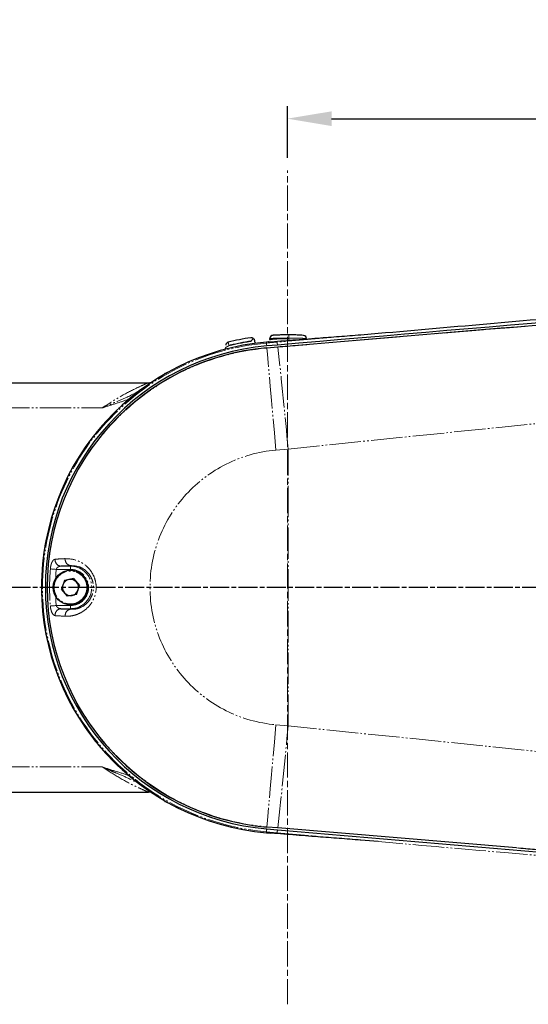
# Model space of a CAD drawing. Units: millimetres. Extents: x 2042 to 9368, y -5325 to -50.
# Drawn here: x 4204 to 4446, y -1138 to -669 of the extents above; entities that cross this region are included whole.
import ezdxf

# ---------------------------------------------------------------- set-up
doc = ezdxf.new("R2010")
doc.units = ezdxf.units.MM
doc.linetypes.add('AM_ISO08W050', pattern=[18, 12, -1.5, 3, -1.5])
doc.linetypes.add('PHANTOM', pattern=[26.5, 20, -1.5, 1, -1.5, 1, -1.5])
for name, color, linetype, lineweight in [('AM_5', 3, 'Continuous', 25), ('AM_7', 1, 'AM_ISO08W050', 25), ('Center', 4, 'AM_ISO08W050', 13), ('LineThick', 7, 'Continuous', 30)]:
    doc.layers.add(name, color=color, linetype=linetype, lineweight=lineweight)
doc.styles.add('HHI_Dims', font='simplex.shx', dxfattribs={"width": 0.8, "bigfont": 'whgtxt.shx'})
doc.dimstyles.new('HHI_Standard$0', dxfattribs={"dimtxt": 3.5, "dimasz": 3.5, "dimexe": 1, "dimexo": 1, "dimgap": 1.5, "dimtad": 1, "dimdec": 0, "dimdsep": 46, "dimtxsty": 'HHI_Dims', "dimcen": 0, "dimclrd": 1, "dimclre": 1, "dimclrt": 1, "dimadec": 3, "dimazin": 2, "dimtp": 0.1, "dimtm": 0.1, "dimtfac": 0.65, "dimtdec": 0, "dimtmove": 0, "dimatfit": 3, "dimldrblk": 'OPEN30', "dimfxl": 1, "dimlwd": -1, "dimlwe": -1, "dimarcsym": 1})

# ---------------------------------------------------------------- blocks, each defined once
blk = doc.blocks.new('A$C5E955B68')
at = {"color": 8, "linetype": 'PHANTOM', "lineweight": 18}
for p, q in [((401.04, 495.39), (401.04, 495.03)), ((410.62, 494.58), (411.77, 494.67)), ((417.33, 494.53), (410.68, 493.94)), ((412.87, 496.18), (412.83, 495.82)), ((412.87, 496.18), (412.87, 496.87)), ((412.87, 496.87), (412.87, 496.87)), ((412.87, 496.18), (412.87, 496.18)), ((470.46, 499.25), (417.33, 494.53)), ((424.84, 497.16), (424.84, 496.76)), ((424.84, 497.16), (424.96, 497.16)), ((424.96, 496.76), (424.84, 496.76)), ((424.96, 496.76), (424.96, 497.16)), ((410.95, 490.79), (417.86, 491.39)), ((424.34, 426.67), (758.74, 460.98)), ((240.34, 452.76), (306.44, 452.76)), ((416.66, 425.99), (424.34, 426.67)), ((424.34, 250.85), (424.34, 426.67)), ((277.31, 350.25), (286.34, 350.25)), ((280.26, 352.25), (286.34, 352.62)), ((286.34, 352.25), (286.34, 352.62)), ((286.34, 352.25), (286.34, 350.25)), ((286.34, 327.27), (277.31, 327.27)), ((286.34, 324.9), (280.26, 325.27)), ((286.34, 325.27), (286.34, 327.27)), ((286.34, 325.27), (286.34, 324.9)), ((424.34, 250.85), (416.66, 251.53)), ((758.74, 216.54), (424.34, 250.85)), ((240.34, 224.76), (306.44, 224.76)), ((411.77, 182.85), (410.62, 182.94)), ((410.68, 183.58), (417.33, 182.99)), ((417.86, 186.13), (410.95, 186.73)), ((417.33, 182.99), (470.46, 178.27)), ((863.24, 149.3), (569.32, 173.4))]:
    blk.add_line(p, q, dxfattribs=at)
at = {"color": 7, "linetype": 'Continuous', "lineweight": 25}
for p, q in [((411.86, 494.7), (410.62, 494.59)), ((412.87, 496.19), (412.83, 495.82)), ((412.87, 496.18), (412.87, 496.87)), ((417.24, 499), (417.24, 499)), ((424.46, 499.16), (424.1, 499.16)), ((470.46, 499.25), (481.55, 500.17)), ((417.67, 492.71), (410.84, 492.12)), ((410.94, 490.92), (417.84, 491.54)), ((346.24, 474.71), (345.96, 474.18)), ((345.96, 474.14), (345.96, 474.18)), ((346.45, 474.76), (346.24, 474.71)), ((346.24, 474.71), (346.24, 474.3)), ((346.45, 474.76), (346.68, 474.76)), ((346.48, 474.71), (346.68, 474.76)), ((346.48, 474.44), (346.48, 474.71)), ((346.68, 474.76), (347.04, 474.76)), ((240.34, 468.76), (335.73, 468.76)), ((286.34, 352.25), (280.26, 352.25)), ((288.26, 344.35), (282.46, 343.22)), ((288.26, 344.35), (292.15, 339.89)), ((282.46, 343.22), (280.54, 337.63)), ((290.22, 334.3), (292.15, 339.89)), ((284.42, 333.17), (280.54, 337.63)), ((290.22, 334.3), (284.42, 333.17)), ((280.26, 325.27), (286.34, 325.27)), ((240.34, 208.76), (335.73, 208.76)), ((345.96, 203.34), (345.96, 203.38)), ((345.96, 203.34), (346.24, 202.81)), ((346.24, 203.22), (346.24, 202.81)), ((346.24, 202.81), (346.45, 202.76)), ((346.68, 202.76), (346.45, 202.76)), ((346.48, 202.81), (346.48, 203.08)), ((346.68, 202.76), (346.48, 202.81)), ((347.04, 202.76), (346.68, 202.76)), ((410.62, 182.93), (411.86, 182.82)), ((410.84, 185.4), (417.67, 184.81)), ((417.84, 186), (410.94, 186.58)), ((411.24, 182.87), (413.37, 182.71)), ((569.32, 173.4), (417.86, 186.13)), ((481.55, 177.35), (470.46, 178.27))]:
    blk.add_line(p, q, dxfattribs=at)
at = {"color": 8, "linetype": 'PHANTOM', "lineweight": 18, "flags": 128}
for points in [[(386.83, 492.52), (386.74, 492.9), (386.65, 493.26), (386.56, 493.6), (386.49, 493.89), (386.43, 494.13), (386.38, 494.31), (386.36, 494.42), (386.35, 494.46)], [(410.68, 493.94), (410.67, 494.02), (410.66, 494.1), (410.65, 494.18), (410.65, 494.26), (410.64, 494.34), (410.63, 494.42), (410.63, 494.5), (410.62, 494.58)], [(410.84, 492.12), (410.81, 492.46), (410.78, 492.78), (410.75, 493.06), (410.73, 493.3), (410.71, 493.51), (410.7, 493.69), (410.69, 493.83), (410.68, 493.94)], [(410.95, 490.79), (410.94, 490.95), (410.94, 490.95)], [(416.66, 425.99), (415.69, 437.04), (414.75, 447.64), (413.88, 457.56), (413.08, 466.61), (412.38, 474.61), (411.78, 481.39), (411.3, 486.82), (410.95, 490.79)], [(417.86, 491.39), (417.84, 491.54), (417.84, 491.55)], [(273.56, 350.54), (273.8, 350.52), (274.14, 350.5), (274.54, 350.46), (275.01, 350.43), (275.54, 350.39), (276.11, 350.34), (276.7, 350.3), (277.31, 350.25)], [(276.98, 344.53), (277.12, 347.38), (277.31, 350.25)], [(277.31, 327.27), (277.12, 330.14), (276.98, 332.99)], [(273.56, 326.98), (273.8, 327), (274.14, 327.02), (274.54, 327.06), (275.01, 327.09), (275.54, 327.13), (276.11, 327.18), (276.7, 327.22), (277.31, 327.27)], [(416.66, 251.53), (415.69, 240.48), (414.75, 229.88), (413.88, 219.96), (413.08, 210.91), (412.38, 202.91), (411.78, 196.13), (411.3, 190.7), (410.95, 186.73)], [(410.68, 183.58), (410.67, 183.5), (410.66, 183.42), (410.65, 183.34), (410.65, 183.26), (410.64, 183.18), (410.63, 183.1), (410.63, 183.02), (410.62, 182.94)], [(410.84, 185.4), (410.81, 185.06), (410.78, 184.74), (410.75, 184.46), (410.73, 184.22), (410.71, 184.01), (410.7, 183.83), (410.69, 183.69), (410.68, 183.58)], [(410.95, 186.73), (410.94, 186.57), (410.94, 186.57)]]:
    blk.add_lwpolyline(points, dxfattribs=at)
at = {"color": 7, "linetype": 'Continuous', "lineweight": 25, "flags": 128}
blk.add_lwpolyline([(417.86, 186.13), (417.84, 185.98), (417.84, 185.97)], dxfattribs=at)
at = {"color": 7, "linetype": 'Continuous', "lineweight": 25}
blk.add_circle((286.34, 338.76), 11, dxfattribs=at)
at = {"color": 8, "linetype": 'PHANTOM', "lineweight": 18}
blk.add_circle((286.34, 338.76), 10.4, dxfattribs=at)
at = {"color": 7, "linetype": 'Continuous', "lineweight": 25}
for centre, radius, start, end in [((424.34, 338.76), 156.43, 95.03315, 264.96685), ((386.83, 492.52), 2, 104.09708, 180), ((424.34, 343.16), 156, 98.70318, 104.09708), ((405.04, 495.58), 2, 182.71061, 238.73585), ((411.89, 494.38), 0.317, 94.73652, 112.3098), ((414.87, 496.87), 2, 93.54523, 180.00585), ((424.34, 343.16), 156, 88.94494, 89.05329), ((434.1, 496.85), 2, 0, 86.36609), ((424.34, 338.76), 153.95, 95.03315, 264.96685), ((424.34, 338.76), 152.78, 95.03315, 264.96685), ((382.83, 491.21), 2, 323.51433, 0), ((335.73, 476.76), 8, 270, 284.18392), ((286.34, 338.76), 5.12, 161.025, 221.025), ((286.34, 338.76), 5.12, 101.025, 161.025), ((286.34, 338.76), 5.12, 41.025, 101.025), ((286.34, 338.76), 5.12, 341.025, 41.025), ((286.34, 338.76), 5.12, 221.025, 281.025), ((286.34, 338.76), 5.12, 281.025, 341.025), ((335.73, 200.76), 8, 75.81608, 90), ((411.89, 183.15), 0.326, 247.92919, 265.02449)]:
    blk.add_arc(centre, radius, start, end, dxfattribs=at)
at = {"color": 8, "linetype": 'PHANTOM', "lineweight": 18}
for centre, radius, start, end in [((424.34, 338.76), 156.42, 95.03315, 264.96685), ((424.34, 343.16), 154, 98.70487, 104.09708), ((424.34, 338.76), 158, 98.48284, 103.7331), ((410.93, 494.61), 0.309, 183.79808, 186.50608), ((414.87, 496.87), 2, 93.55128, 180.00707), ((403.03, 490.94), 14.74, 6.88744, 14.0702), ((369.99, 496.87), 54.86, 358.7706, 359.88479), ((440.95, 497.6), 16.12, 174.4439, 181.56177), ((406.96, 497.72), 18, 358.20173, 4.57099), ((485.65, 496.46), 60.69, 179.71599, 180.71149), ((434.03, 496.95), 1.91, 357.04261, 83.88721), ((424.34, 338.76), 155.78, 95.03315, 264.96685), ((424.34, 338.76), 152.62, 95.03315, 264.96685), ((-1828.32, 233.54), 2260.93, 4.90037, 6.54861), ((424.34, 338.76), 87.57, 95.03315, 264.96685), ((280.55, 356.17), 3.94, 172.57714, 265.81498), ((286.87, 356.46), 3.87, 171.25049, 262.20427), ((424.34, 338.76), 151.25, 175.53249, 184.46751), ((286.34, 338.76), 13.49, 270, 90), ((286.34, 338.76), 11.49, 270, 90), ((280.55, 321.35), 3.94, 94.18502, 187.42286), ((286.87, 321.06), 3.87, 97.79453, 188.75071), ((-1828.32, 443.98), 2260.93, 353.45139, 355.09963), ((410.93, 182.91), 0.309, 173.49392, 176.20192), ((403.06, 186.57), 14.72, 345.92341, 353.11627)]:
    blk.add_arc(centre, radius, start, end, dxfattribs=at)
at = {"color": 7, "linetype": 'Continuous', "lineweight": 25}
for points, knots in [([(887.33, 532.26), (874.07, 531.17), (717.49, 518.29), (560.95, 504.93), (417.67, 492.71)], [0, 0, 0, 0, 0.084689, 1, 1, 1, 1]), ([(417.84, 491.54), (422.06, 491.9), (532.11, 501.29), (680.56, 513.73), (824.83, 525.38), (863.22, 528.48)], [0, 0, 0, 0, 0.028405, 0.741446, 1, 1, 1, 1]), ([(481.55, 500.17), (530.55, 504.46), (624.72, 512.71), (734, 522.17), (795.78, 527.48), (812.4, 528.9), (813.9, 529.03)], [0, 0, 0, 0, 0.442369, 0.85007, 0.98642, 1, 1, 1, 1]), ([(402.34, 496.9), (402.33, 496.91), (402.12, 497.09), (401.59, 497.37), (401.05, 497.41), (400.74, 497.36), (400.74, 497.36)], [0, 0, 0, 0, 0.025746, 0.427902, 0.992128, 1, 1, 1, 1]), ([(400.81, 497.37), (400.79, 497.37), (400.75, 497.37), (400.74, 497.36), (400.74, 497.36)], [0, 0, 0, 0, 0.542579, 1, 1, 1, 1]), ([(401.04, 495.39), (401.04, 495.39), (401.28, 495.67), (401.74, 496.21), (402.15, 496.68), (402.34, 496.9)], [0, 0, 0, 0, 0.008745, 0.539008, 1, 1, 1, 1]), ([(402.34, 496.9), (402.4, 496.85), (402.67, 496.6), (402.94, 496.13), (403, 495.74), (403.03, 495.57)], [0, 0, 0, 0, 0.139789, 0.642348, 1, 1, 1, 1]), ([(403.03, 495.57), (403.03, 495.55), (403.04, 495.52), (403.04, 495.48), (403.04, 495.48)], [0, 0, 0, 0, 0.890413, 1, 1, 1, 1]), ([(411.77, 494.67), (414.41, 494.88), (419.65, 495.3), (430.21, 496.14), (438.05, 496.74), (443.32, 497.15)], [0, 0, 0, 0, 0.250204, 0.495463, 1, 1, 1, 1]), ([(424.91, 499.16), (424.11, 499.16), (422.27, 499.16), (419.46, 499.09), (416.97, 498.99), (415.05, 498.88), (414.85, 498.87), (414.74, 498.86)], [0, 0, 0, 0, 0.148206, 0.337951, 0.54877, 0.75955, 1, 1, 1, 1]), ([(434.23, 498.85), (434.16, 498.85), (433.63, 498.88), (432.16, 498.97), (429.04, 499.11), (426.43, 499.14), (424.91, 499.16)], [0, 0, 0, 0, 0.0463483, 0.3276035, 0.609797, 1, 1, 1, 1]), ([(426.16, 499.15), (425.98, 499.15), (425.66, 499.16), (425.18, 499.16), (424.99, 499.16)], [0, 0, 0, 0, 0.601916, 1, 1, 1, 1]), ([(443.32, 497.15), (447.78, 497.48), (456.73, 498.14), (465.88, 498.88), (470.46, 499.25)], [0, 0, 0, 0, 0.498849, 1, 1, 1, 1]), ([(443.32, 180.37), (438.06, 180.78), (432.79, 181.18), (422.25, 182.01), (417.01, 182.43), (411.77, 182.85)], [0, 0, 0, 0, 0.503868, 0.504539, 1, 1, 1, 1]), ([(417.67, 184.81), (470.81, 180.26), (627.34, 166.85), (783.91, 153.85), (887.33, 145.26)], [0, 0, 0, 0, 0.339469, 1, 1, 1, 1]), ([(470.46, 178.27), (465.9, 178.64), (456.76, 179.37), (447.81, 180.04), (443.32, 180.37)], [0, 0, 0, 0, 0.498389, 1, 1, 1, 1]), ([(863.21, 149), (769.56, 156.61), (671.99, 164.52), (574.44, 172.77), (570.52, 173.1)], [0, 0, 0, 0, 0.9597762, 1, 1, 1, 1])]:
    blk.add_open_spline(points, degree=3, knots=knots, dxfattribs=at)
at = {"color": 8, "linetype": 'PHANTOM', "lineweight": 18}
for points, knots in [([(417.86, 491.39), (515.81, 499.64), (664.25, 512.14), (812.73, 524.14), (863.24, 528.22)], [0, 0, 0, 0, 0.659867, 1, 1, 1, 1]), ([(412.87, 496.87), (413, 496.88), (413.25, 496.89), (415.48, 496.99), (418.44, 497.09), (421.76, 497.16), (423.92, 497.16), (424.84, 497.16)], [0, 0, 0, 0, 0.236235, 0.450366, 0.661075, 0.856357, 1, 1, 1, 1]), ([(424.84, 496.76), (423.28, 496.75), (420.28, 496.72), (416.66, 496.51), (414.07, 496.3), (413.01, 496.2), (412.9, 496.19), (412.87, 496.18)], [0, 0, 0, 0, 0.2422691, 0.465547, 0.6711598, 0.8922346, 1, 1, 1, 1]), ([(424.96, 497.16), (426.72, 497.14), (429.78, 497.11), (433.47, 496.97), (435.21, 496.89), (435.84, 496.85), (435.93, 496.85)], [0, 0, 0, 0, 0.3813764, 0.6662521, 0.953562, 1, 1, 1, 1]), ([(386.83, 492.24), (386.67, 492.16), (386.28, 491.97), (385.71, 491.68), (385.23, 491.42), (384.9, 491.25), (384.85, 491.22), (384.83, 491.21)], [0, 0, 0, 0, 0.168874, 0.390841, 0.601178, 0.802551, 1, 1, 1, 1]), ([(335.73, 468.76), (335.65, 468.73), (335.55, 468.68), (334.61, 468.28), (332.09, 467.18), (325.74, 464.21), (316.67, 459.46), (309.79, 454.95), (306.44, 452.76)], [0, 0, 0, 0, 0.059961, 0.080461, 0.189384, 0.376554, 0.696507, 1, 1, 1, 1]), ([(333.72, 465.74), (329.94, 463.6), (323.68, 460.05), (315.68, 456.79), (310.44, 454.53), (307.8, 453.37), (306.47, 452.77), (306.44, 452.76)], [0, 0, 0, 0, 0.432796, 0.714183, 0.855759, 0.997413, 1, 1, 1, 1]), ([(306.44, 452.76), (306.47, 452.77), (309.2, 453.67), (314.64, 455.42), (320.89, 457.38), (324.29, 458.8), (325.07, 459.13)], [0, 0, 0, 0, 0.003875, 0.437788, 0.871455, 1, 1, 1, 1]), ([(276.64, 356.68), (276.41, 356.63), (275.87, 356.51), (275.06, 355.71), (274.33, 354.32), (273.79, 352.55), (273.63, 351.21), (273.56, 350.54)], [0, 0, 0, 0, 0.161529, 0.389844, 0.600466, 0.800602, 1, 1, 1, 1]), ([(283.04, 357.05), (281.6, 356.98), (279.25, 356.86), (277.37, 356.73), (276.64, 356.68)], [0, 0, 0, 0, 0.612875, 1, 1, 1, 1]), ([(283.04, 320.47), (284.45, 320.49), (287.26, 320.53), (292.02, 322.03), (296.61, 324.96), (300.22, 329.32), (302.32, 334.34), (302.85, 339.54), (301.88, 344.52), (299.71, 348.9), (296.07, 353.02), (290.02, 356.66), (285.68, 356.9), (283.04, 357.05)], [0, 0, 0, 0, 0.095771, 0.191273, 0.290912, 0.373711, 0.442919, 0.511807, 0.575851, 0.64121, 0.714024, 0.825928, 1, 1, 1, 1]), ([(277.31, 350.25), (277.38, 350.44), (277.45, 350.66), (277.7, 351.08), (278.09, 351.5), (278.79, 351.94), (279.53, 352.19), (280.04, 352.23), (280.26, 352.25)], [0, 0, 0, 0, 0.138756, 0.162751, 0.347117, 0.563492, 0.816049, 1, 1, 1, 1]), ([(286.34, 352.62), (288.27, 352.56), (291.4, 352.45), (295.96, 349.75), (298.71, 346.59), (300.35, 343.23), (301.07, 339.44), (300.83, 336.79), (300.22, 334.21), (299.09, 331.44), (296.36, 328.13), (292.93, 325.94), (289.42, 324.87), (287.37, 324.89), (286.34, 324.9)], [0, 0, 0, 0, 0.183284, 0.296476, 0.367501, 0.429476, 0.489066, 0.549597, 0.553031, 0.618272, 0.698715, 0.799127, 0.899423, 1, 1, 1, 1]), ([(273.56, 326.98), (273.57, 326.82), (273.65, 325.93), (273.96, 324.3), (274.65, 322.45), (275.59, 321.15), (276.29, 320.94), (276.64, 320.84)], [0, 0, 0, 0, 0.048603, 0.26409, 0.499831, 0.749304, 1, 1, 1, 1]), ([(280.26, 325.27), (279.93, 325.31), (279.28, 325.37), (278.41, 325.77), (277.78, 326.32), (277.47, 326.81), (277.36, 327.1), (277.33, 327.22), (277.31, 327.27)], [0, 0, 0, 0, 0.284171, 0.552268, 0.779894, 0.9153, 0.96198, 1, 1, 1, 1]), ([(276.64, 320.84), (277.82, 320.76), (279.74, 320.63), (282.12, 320.52), (283.04, 320.47)], [0, 0, 0, 0, 0.612872, 1, 1, 1, 1]), ([(306.44, 224.76), (306.47, 224.75), (307.9, 224.11), (310.74, 222.86), (316.36, 220.43), (324.27, 217.22), (330.32, 213.74), (333.72, 211.78)], [0, 0, 0, 0, 0.002587, 0.154899, 0.307118, 0.609172, 1, 1, 1, 1]), ([(306.44, 224.76), (309.79, 222.57), (316.67, 218.06), (325.75, 213.31), (332.09, 210.34), (334.92, 209.11), (335.68, 208.78), (335.72, 208.76), (335.73, 208.76)], [0, 0, 0, 0, 0.303478, 0.623416, 0.810576, 0.919492, 0.978772, 1, 1, 1, 1]), ([(326.43, 217.65), (325.6, 218.08), (322.06, 219.93), (315.22, 221.84), (309.4, 223.79), (306.47, 224.75), (306.44, 224.76)], [0, 0, 0, 0, 0.1315036, 0.563755, 0.9964074, 1, 1, 1, 1]), ([(813.9, 148.49), (812.4, 148.62), (750.61, 153.91), (639.83, 163.49), (530.55, 173.06), (481.55, 177.35)], [0, 0, 0, 0, 0.01358, 0.557631, 1, 1, 1, 1])]:
    blk.add_open_spline(points, degree=3, knots=knots, dxfattribs=at)
at = {"layer": 'AM_7'}
blk.add_line((1178.98, 338.76), (0, 338.76), dxfattribs=at)
blk = doc.blocks.new('*D128')
at = {"layer": 'AM_5', "color": 1, "transparency": 16777216}
for p, q in [((4331.43, -735.35), (4331.43, -710.64)), ((4748.74, -827.42), (4748.74, -710.64)), ((4352.43, -716.64), (4727.74, -716.64))]:
    blk.add_line(p, q, dxfattribs=at)
for points in [[(4352.43, -713.14), (4352.43, -720.14), (4331.43, -716.64)], [(4727.74, -713.14), (4727.74, -720.14), (4748.74, -716.64)]]:
    blk.add_solid(points, dxfattribs=at)
at = {"layer": 'Defpoints', "color": 0, "transparency": 16777216}
for p in [(4748.74, -716.64), (4331.43, -741.35), (4748.74, -833.42)]:
    blk.add_point(p, dxfattribs=at)
at = {"layer": 'AM_5', "color": 1, "transparency": 16777216, "insert": (4539.86, -691.14), "char_height": 33, "attachment_point": 5, "style": 'HHI_Dims'}
blk.add_mtext('139', dxfattribs=at)
blk = doc.blocks.new('_Open30')
at = {"color": 0, "linetype": 'ByBlock', "lineweight": -2}
for p, q in [((-1, 0.268), (0, 0)), ((0, 0), (-1, -0.268)), ((0, 0), (-1, 0))]:
    blk.add_line(p, q, dxfattribs=at)

msp = doc.modelspace()

# ---------------------------------------------------------------- linework, layer by layer
at = {"layer": 'Center'}
msp.add_line((4331.43, -1138.49), (4331.43, -741.35), dxfattribs=at)

# ---------------------------------------------------------------- block references
at = {"layer": 'LineThick', "xscale": 0.75, "yscale": 0.75, "zscale": 0.75}
msp.add_blockref('A$C5E955B68', (4013.48, -1193.99), dxfattribs=at)

# ---------------------------------------------------------------- dimensions: what is measured, and where the dimension line sits
at = {"layer": 'AM_5'}
dim = msp.add_linear_dim(base=(4748.74, -716.64), p1=(4331.43, -741.35), p2=(4748.74, -833.42), dimstyle='HHI_Standard$0', override={"dimscale": 6, "dimtxt": 5.5, "dimlfac": 0.333, "dimtdec": 3}, dxfattribs=at)
dim.commit()
dim.dimension.update_dxf_attribs({"geometry": '*D128', "text_midpoint": (4539.86, -716.64), "dimtype": 160})

doc.saveas('drawing.dxf')
